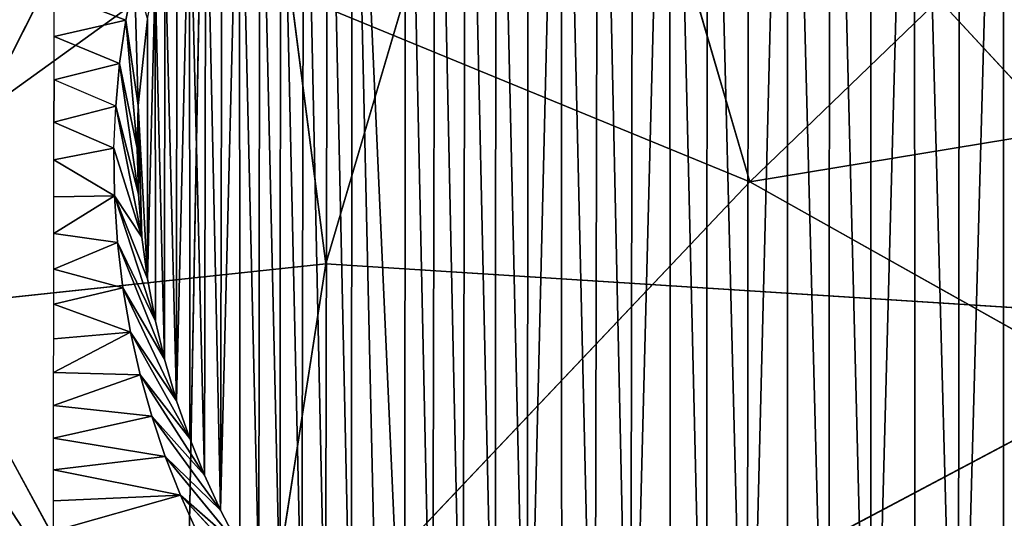
# Model space of a CAD drawing. Extents: x -335 to 337, y -349 to 326.
# Drawn here: x -8 to 0, y -338 to -333 of the extents above; entities that cross this region are included whole.
import ezdxf

# ---------------------------------------------------------------- set-up
doc = ezdxf.new("R2010")
doc.units = 0
doc.header["$MEASUREMENT"] = 0
doc.layers.get('0').update_dxf_attribs({"color": 13, "linetype": 'CONTINUOUS'})
doc.layers.add('1_CHAIRS', color=22, linetype='CONTINUOUS')

# ---------------------------------------------------------------- blocks, each defined once
blk = doc.blocks.new('GROUP10_2')
for p, q in [((-52.9, -8572.99, 2866.12), (-100.94, -8408.54, 2924.86)), ((-101.83, -8432.91, 3006.78), (-148.6, -8591.46, 2947.77)), ((-101.83, -8432.91, 3006.78), (57.14, -8604.6, 2945.62)), ((-249.09, -8602.13, 2929.08), (-167.87, -8442.37, 2993.97)), ((-167.87, -8442.37, 2993.97), (-148.6, -8591.46, 2947.77)), ((-252.11, -8575.96, 2846.28), (-177.03, -8521.9, 2877.09)), ((-177.03, -8521.9, 2877.09), (-180.42, -8707.53, 2805.67)), ((-177.03, -8521.9, 2877.09), (-52.9, -8572.99, 2866.12)), ((-52.9, -8572.99, 2866.12), (103.75, -8547.18, 2874.97)), ((-52.9, -8572.99, 2866.12), (-180.42, -8707.53, 2805.67)), ((176.54, -8701.69, 2809.2), (-52.9, -8572.99, 2866.12)), ((-180.42, -8707.53, 2805.67), (-252.11, -8575.96, 2846.28)), ((-249.09, -8602.13, 2929.08), (-148.6, -8591.46, 2947.77)), ((-148.6, -8591.46, 2947.77), (-169.29, -8724.47, 2892.05)), ((-148.6, -8591.46, 2947.77), (57.14, -8604.6, 2945.62)), ((-169.29, -8724.47, 2892.05), (57.14, -8604.6, 2945.62))]:
    blk.add_line(p, q)
mesh = blk.add_polyface()
corners = [(-177.03, -8521.9, 2877.09), (-252.11, -8575.96, 2846.28), (-219.65, -8028.8, 3009.97)]
mesh.append_faces([[corners[k] for k in face] for face in [(0, 1, 2)]])
mesh = blk.add_polyface()
corners = [(-167.87, -8442.37, 2993.97), (-242.15, -8126.17, 3067.34), (-249.09, -8602.13, 2929.08)]
mesh.append_faces([[corners[k] for k in face] for face in [(0, 1, 2)]])
mesh = blk.add_polyface()
corners = [(-52.9, -8572.99, 2866.12), (-177.03, -8521.9, 2877.09), (-100.94, -8408.54, 2924.86)]
mesh.append_faces([[corners[k] for k in face] for face in [(0, 1, 2)]])
mesh = blk.add_polyface()
corners = [(116.48, -8409.74, 2923.89), (-52.9, -8572.99, 2866.12), (-100.94, -8408.54, 2924.86), (103.75, -8547.18, 2874.97)]
mesh.append_faces([[corners[k] for k in face] for face in [(0, 1, 2), (1, 0, 3)]], dxfattribs={"vtx0": -1})
mesh = blk.add_polyface()
corners = [(-101.83, -8432.91, 3006.78), (-167.87, -8442.37, 2993.97), (-148.6, -8591.46, 2947.77)]
mesh.append_faces([[corners[k] for k in face] for face in [(0, 1, 2)]])
mesh = blk.add_polyface()
corners = [(57.14, -8604.6, 2945.62), (-101.83, -8432.91, 3006.78), (-148.6, -8591.46, 2947.77)]
mesh.append_faces([[corners[k] for k in face] for face in [(0, 1, 2)]])
mesh = blk.add_polyface()
corners = [(126.88, -8436.46, 3004.7), (-101.83, -8432.91, 3006.78), (57.14, -8604.6, 2945.62)]
mesh.append_faces([[corners[k] for k in face] for face in [(0, 1, 2)]])
mesh = blk.add_polyface()
corners = [(-148.6, -8591.46, 2947.77), (-167.87, -8442.37, 2993.97), (-249.09, -8602.13, 2929.08)]
mesh.append_faces([[corners[k] for k in face] for face in [(0, 1, 2)]])
mesh = blk.add_polyface()
corners = [(-177.03, -8521.9, 2877.09), (-180.42, -8707.53, 2805.67), (-252.11, -8575.96, 2846.28)]
mesh.append_faces([[corners[k] for k in face] for face in [(0, 1, 2)]])
mesh = blk.add_polyface()
corners = [(-52.9, -8572.99, 2866.12), (-180.42, -8707.53, 2805.67), (-177.03, -8521.9, 2877.09)]
mesh.append_faces([[corners[k] for k in face] for face in [(0, 1, 2)]])
mesh = blk.add_polyface()
corners = [(176.54, -8701.69, 2809.2), (-52.9, -8572.99, 2866.12), (103.75, -8547.18, 2874.97)]
mesh.append_faces([[corners[k] for k in face] for face in [(0, 1, 2)]])
mesh = blk.add_polyface()
corners = [(176.54, -8701.69, 2809.2), (-180.42, -8707.53, 2805.67), (-52.9, -8572.99, 2866.12)]
mesh.append_faces([[corners[k] for k in face] for face in [(0, 1, 2)]])
mesh = blk.add_polyface()
corners = [(-180.42, -8707.53, 2805.67), (-236.95, -8668.93, 2811.85), (-252.11, -8575.96, 2846.28)]
mesh.append_faces([[corners[k] for k in face] for face in [(0, 1, 2)]])
mesh = blk.add_polyface()
corners = [(-148.6, -8591.46, 2947.77), (-249.09, -8602.13, 2929.08), (-169.29, -8724.47, 2892.05)]
mesh.append_faces([[corners[k] for k in face] for face in [(0, 1, 2)]])
mesh = blk.add_polyface()
corners = [(57.14, -8604.6, 2945.62), (-148.6, -8591.46, 2947.77), (-169.29, -8724.47, 2892.05)]
mesh.append_faces([[corners[k] for k in face] for face in [(0, 1, 2)]])
mesh = blk.add_polyface()
corners = [(-169.29, -8724.47, 2892.05), (-249.09, -8602.13, 2929.08), (-228.17, -8750.71, 2867.51)]
mesh.append_faces([[corners[k] for k in face] for face in [(0, 1, 2)]])
mesh = blk.add_polyface()
corners = [(141.89, -8704.77, 2899.86), (57.14, -8604.6, 2945.62), (-169.29, -8724.47, 2892.05)]
mesh.append_faces([[corners[k] for k in face] for face in [(0, 1, 2)]])
blk = doc.blocks.new('GROUP_9')
for p, q in [((3.4779, 1.9514, 11.6229), (3.4855, 2.2058, 7.1418)), ((3.5025, 2.1195, 7.0641), (3.6438, 2.1732, 7.1126)), ((3.4598, 2.1212, 11.6229), (3.4779, 1.9514, 11.6229)), ((3.5025, 2.1195, 7.0641), (3.4779, 1.9514, 11.6229)), ((3.4802, 1.8671, 11.6229), (3.5025, 2.1195, 7.0641)), ((3.6439, 2.0869, 7.0339), (3.5025, 2.1195, 7.0641)), ((3.644, 2.002, 6.9535), (3.6439, 2.0869, 7.0339)), ((3.4778, 1.777, 11.6229), (3.5148, 2.0342, 6.9844)), ((3.5148, 2.0342, 6.9844), (3.4802, 1.8671, 11.6229)), ((3.644, 2.002, 6.9535), (3.5148, 2.0342, 6.9844)), ((3.6441, 1.9185, 6.8717), (3.644, 2.002, 6.9535)), ((3.4709, 1.6923, 11.6229), (3.5225, 1.95, 6.9031)), ((3.5225, 1.95, 6.9031), (3.4778, 1.777, 11.6229)), ((3.4802, 1.8671, 11.6229), (3.4779, 1.9514, 11.6229)), ((3.6441, 1.9185, 6.8717), (3.5225, 1.95, 6.9031)), ((3.5261, 1.8672, 6.82), (3.6441, 1.9185, 6.8717)), ((3.6442, 1.8443, 6.7964), (3.6441, 1.9185, 6.8717)), ((3.5261, 1.8672, 6.82), (3.4709, 1.6923, 11.6229)), ((3.4778, 1.777, 11.6229), (3.4802, 1.8671, 11.6229)), ((3.6442, 1.7713, 6.7199), (3.6442, 1.8443, 6.7964)), ((3.4443, 1.5266, 11.6229), (3.5251, 1.7734, 6.7222)), ((3.4599, 1.6102, 11.6229), (3.5251, 1.7734, 6.7222)), ((3.4709, 1.6923, 11.6229), (3.4778, 1.777, 11.6229)), ((3.5251, 1.7734, 6.7222), (3.4709, 1.6923, 11.6229)), ((3.6443, 1.6995, 6.6422), (3.6442, 1.7713, 6.7199)), ((3.4599, 1.6102, 11.6229), (3.4709, 1.6923, 11.6229)), ((3.5192, 1.6816, 6.6225), (3.6443, 1.6995, 6.6422)), ((3.4264, 1.4515, 11.6229), (3.5192, 1.6816, 6.6225)), ((3.5192, 1.6816, 6.6225), (3.4443, 1.5266, 11.6229)), ((3.4443, 1.5266, 11.6229), (3.4599, 1.6102, 11.6229)), ((3.6445, 1.5598, 6.4833), (3.6444, 1.629, 6.5633)), ((3.4025, 1.3699, 11.6229), (3.5085, 1.5922, 6.5212)), ((3.5085, 1.5922, 6.5212), (3.4264, 1.4515, 11.6229)), ((3.6445, 1.5598, 6.4833), (3.5085, 1.5922, 6.5212)), ((3.4934, 1.5052, 6.4185), (3.6445, 1.5598, 6.4833)), ((3.4264, 1.4515, 11.6229), (3.4443, 1.5266, 11.6229)), ((3.3767, 1.2958, 11.6229), (3.4934, 1.5052, 6.4185)), ((3.4934, 1.5052, 6.4185), (3.4025, 1.3699, 11.6229)), ((3.6446, 1.492, 6.4022), (3.4934, 1.5052, 6.4185)), ((3.4025, 1.3699, 11.6229), (3.4264, 1.4515, 11.6229)), ((3.3474, 1.2231, 11.6229), (3.4743, 1.421, 6.3148)), ((3.4743, 1.421, 6.3148), (3.3767, 1.2958, 11.6229)), ((3.4743, 1.421, 6.3148), (3.6447, 1.4254, 6.3201)), ((3.6447, 1.3602, 6.2368), (3.4743, 1.421, 6.3148)), ((3.3767, 1.2958, 11.6229), (3.4025, 1.3699, 11.6229)), ((3.4513, 1.3393, 6.2099), (3.6447, 1.3602, 6.2368)), ((3.3158, 1.1545, 11.6229), (3.4513, 1.3393, 6.2099)), ((3.4513, 1.3393, 6.2099), (3.3474, 1.2231, 11.6229)), ((3.6448, 1.2963, 6.1526), (3.4513, 1.3393, 6.2099)), ((3.3474, 1.2231, 11.6229), (3.3767, 1.2958, 11.6229)), ((3.4248, 1.2601, 6.1039), (3.6448, 1.2963, 6.1526)), ((3.2779, 1.0816, 11.6229), (3.4248, 1.2601, 6.1039)), ((3.4248, 1.2601, 6.1039), (3.3158, 1.1545, 11.6229)), ((3.6449, 1.2339, 6.0673), (3.4248, 1.2601, 6.1039)), ((3.3158, 1.1545, 11.6229), (3.3474, 1.2231, 11.6229)), ((3.3948, 1.1836, 5.9969), (3.6449, 1.2339, 6.0673)), ((3.2402, 1.0171, 11.6229), (3.3948, 1.1836, 5.9969)), ((3.3948, 1.1836, 5.9969), (3.2779, 1.0816, 11.6229)), ((3.645, 1.1131, 5.8938), (3.3948, 1.1836, 5.9969)), ((3.645, 1.1728, 5.981), (3.3948, 1.1836, 5.9969)), ((3.2779, 1.0816, 11.6229), (3.3158, 1.1545, 11.6229))]:
    blk.add_line(p, q)
mesh = blk.add_polyface()
corners = [(0.2445, 1.7786, 11.6229), (0.2446, 1.9535, 11.6229), (0.2422, 1.8634, 11.6229), (0.2516, 1.6911, 11.6229), (0.2515, 2.0382, 11.6229), (0.2624, 2.1203, 11.6229), (0.2626, 1.6094, 11.6229), (0.278, 2.2039, 11.6229), (0.2777, 1.528, 11.6229), (0.297, 1.4477, 11.6229), (0.296, 2.279, 11.6229), (0.3199, 2.3606, 11.6229), (0.3206, 1.3677, 11.6229), (0.3457, 2.4348, 11.6229), (0.3455, 1.2963, 11.6229), (0.3773, 1.2179, 11.6229), (0.375, 2.5074, 11.6229), (0.4066, 2.576, 11.6229), (0.4097, 1.1481, 11.6229), (0.4445, 2.6489, 11.6229), (0.444, 1.0826, 11.6229), (0.4836, 1.0147, 11.6229), (0.4822, 2.7134, 11.6229), (0.5236, 2.7774, 11.6229), (0.5244, 0.952, 11.6229), (0.5663, 2.8371, 11.6229), (0.5708, 0.8876, 11.6229), (0.6132, 2.8965, 11.6229), (0.6661, 0.7731, 11.6229), (0.6636, 2.9546, 11.6229), (0.717, 3.0106, 11.6229), (0.7158, 0.721, 11.6229), (0.7718, 0.6676, 11.6229), (0.769, 3.0603, 11.6229), (0.8243, 3.1086, 11.6229), (0.8299, 0.6172, 11.6229), (0.8835, 3.1557, 11.6229), (0.8893, 0.5704, 11.6229), (0.9479, 3.2021, 11.6229), (0.949, 0.5277, 11.6229), (1.0106, 3.2428, 11.6229), (1.013, 0.4862, 11.6229), (1.0785, 3.2825, 11.6229), (1.0776, 0.4486, 11.6229), (1.1504, 0.4106, 11.6229), (1.1441, 3.3167, 11.6229), (1.2139, 3.3492, 11.6229), (1.219, 0.3791, 11.6229), (1.2922, 3.3809, 11.6229), (1.2917, 0.3498, 11.6229), (1.3658, 0.3239, 11.6229), (1.3636, 3.4059, 11.6229), (1.4437, 3.4295, 11.6229), (1.4474, 0.3, 11.6229), (1.5239, 3.4487, 11.6229), (1.5225, 0.2821, 11.6229), (1.6062, 0.2665, 11.6229), (1.6053, 3.4639, 11.6229), (1.6871, 3.4748, 11.6229), (1.6882, 0.2555, 11.6229), (1.7745, 3.4819, 11.6229), (1.773, 0.2487, 11.6229), (1.8631, 0.2463, 11.6229), (1.8593, 3.4842, 11.6229), (1.9494, 3.4818, 11.6229), (1.9473, 0.2486, 11.6229), (2.0353, 0.2557, 11.6229), (2.0341, 3.475, 11.6229), (2.1162, 3.464, 11.6229), (2.1171, 0.2666, 11.6229), (2.1998, 3.4484, 11.6229), (2.1984, 0.2818, 11.6229), (2.2787, 0.301, 11.6229), (2.2749, 3.4305, 11.6229), (2.3566, 3.4066, 11.6229), (2.3587, 0.3246, 11.6229), (2.4307, 3.3807, 11.6229), (2.4302, 0.3496, 11.6229), (2.5085, 0.3813, 11.6229), (2.5033, 3.3514, 11.6229), (2.5719, 3.3199, 11.6229), (2.5783, 0.4138, 11.6229), (2.6448, 3.2819, 11.6229), (2.6439, 0.4481, 11.6229), (2.7117, 0.4877, 11.6229), (2.7093, 3.2443, 11.6229), (2.7733, 3.2028, 11.6229), (2.7744, 0.5284, 11.6229), (2.833, 3.1601, 11.6229), (2.8389, 0.5748, 11.6229), (2.8925, 3.1133, 11.6229), (2.8981, 0.6219, 11.6229), (2.9506, 3.0629, 11.6229), (2.9534, 0.6702, 11.6229), (3.0563, 2.9574, 11.6229), (3.0054, 0.7199, 11.6229), (3.0588, 0.7759, 11.6229), (3.1045, 2.9021, 11.6229), (3.1092, 0.834, 11.6229), (3.1516, 2.8429, 11.6229), (3.156, 0.8934, 11.6229), (3.198, 2.7785, 11.6229), (3.1987, 0.9531, 11.6229), (3.2387, 2.7158, 11.6229), (3.2402, 1.0171, 11.6229), (3.2784, 2.6479, 11.6229), (3.2779, 1.0816, 11.6229), (3.3158, 1.1545, 11.6229), (3.3127, 2.5824, 11.6229), (3.3451, 2.5126, 11.6229), (3.3474, 1.2231, 11.6229), (3.3769, 2.4342, 11.6229), (3.3767, 1.2958, 11.6229), (3.4025, 1.3699, 11.6229), (3.4018, 2.3628, 11.6229), (3.4254, 2.2828, 11.6229), (3.4264, 1.4515, 11.6229), (3.4446, 2.2025, 11.6229), (3.4443, 1.5266, 11.6229), (3.4599, 1.6102, 11.6229), (3.4598, 2.1212, 11.6229), (3.4779, 1.9514, 11.6229), (3.4709, 1.6923, 11.6229), (3.4778, 1.777, 11.6229), (3.4802, 1.8671, 11.6229)]
mesh.append_faces([[corners[k] for k in face] for face in [(0, 1, 2), (121, 123, 124)]], dxfattribs={"vtx0": -1})
mesh.append_faces([[corners[k] for k in face] for face in [(1, 3, 4), (4, 3, 5), (5, 6, 7), (7, 9, 10), (10, 9, 11), (11, 12, 13), (13, 15, 16), (16, 15, 17), (17, 18, 19), (19, 21, 22), (22, 21, 23), (23, 24, 25), (25, 26, 27), (27, 28, 29), (29, 28, 30), (30, 32, 33), (33, 32, 34), (34, 35, 36), (36, 37, 38), (38, 39, 40), (40, 41, 42), (42, 44, 45), (45, 44, 46), (46, 47, 48), (48, 50, 51), (51, 50, 52), (52, 53, 54), (54, 56, 57), (57, 56, 58), (58, 59, 60), (60, 62, 63), (63, 62, 64), (64, 66, 67), (67, 66, 68), (68, 69, 70), (70, 72, 73), (73, 72, 74), (74, 75, 76), (76, 78, 79), (79, 78, 80), (80, 81, 82), (82, 84, 85), (85, 84, 86), (86, 87, 88), (88, 89, 90), (90, 91, 92), (92, 93, 94), (94, 96, 97), (97, 98, 99), (99, 100, 101), (101, 102, 103), (103, 104, 105), (105, 107, 108), (108, 107, 109), (109, 110, 111), (111, 113, 114), (114, 113, 115), (115, 116, 117), (117, 119, 120), (120, 119, 121)]], dxfattribs={"vtx0": -1, "vtx1": -1})
mesh.append_faces([[corners[k] for k in face] for face in [(1, 0, 3), (5, 3, 6), (7, 6, 8), (7, 8, 9), (11, 9, 12), (13, 12, 14), (13, 14, 15), (17, 15, 18), (19, 18, 20), (19, 20, 21), (23, 21, 24), (25, 24, 26), (27, 26, 28), (30, 28, 31), (30, 31, 32), (34, 32, 35), (36, 35, 37), (38, 37, 39), (40, 39, 41), (42, 41, 43), (42, 43, 44), (46, 44, 47), (48, 47, 49), (48, 49, 50), (52, 50, 53), (54, 53, 55), (54, 55, 56), (58, 56, 59), (60, 59, 61), (60, 61, 62), (64, 62, 65), (64, 65, 66), (68, 66, 69), (70, 69, 71), (70, 71, 72), (74, 72, 75), (76, 75, 77), (76, 77, 78), (80, 78, 81), (82, 81, 83), (82, 83, 84), (86, 84, 87), (88, 87, 89), (90, 89, 91), (92, 91, 93), (94, 93, 95), (94, 95, 96), (97, 96, 98), (99, 98, 100), (101, 100, 102), (103, 102, 104), (105, 104, 106), (105, 106, 107), (109, 107, 110), (111, 110, 112), (111, 112, 113), (115, 113, 116), (117, 116, 118), (117, 118, 119), (121, 119, 122), (121, 122, 123)]], dxfattribs={"vtx0": -1, "vtx2": -1})
mesh = blk.add_polyface()
corners = [(3.4855, 2.2058, 7.1418), (3.4598, 2.1212, 11.6229), (3.4779, 1.9514, 11.6229)]
mesh.append_faces([[corners[k] for k in face] for face in [(0, 1, 2)]])
mesh = blk.add_polyface()
corners = [(3.4855, 2.2058, 7.1418), (3.4779, 1.9514, 11.6229), (3.5025, 2.1195, 7.0641)]
mesh.append_faces([[corners[k] for k in face] for face in [(0, 1, 2)]])
mesh = blk.add_polyface()
corners = [(3.6438, 2.1732, 7.1126), (3.4855, 2.2058, 7.1418), (3.5025, 2.1195, 7.0641)]
mesh.append_faces([[corners[k] for k in face] for face in [(0, 1, 2)]])
mesh = blk.add_polyface()
corners = [(3.6439, 2.0869, 7.0339), (3.6438, 2.1732, 7.1126), (3.5025, 2.1195, 7.0641)]
mesh.append_faces([[corners[k] for k in face] for face in [(0, 1, 2)]])
mesh = blk.add_polyface()
corners = [(3.5025, 2.1195, 7.0641), (3.4779, 1.9514, 11.6229), (3.4802, 1.8671, 11.6229)]
mesh.append_faces([[corners[k] for k in face] for face in [(0, 1, 2)]])
mesh = blk.add_polyface()
corners = [(3.5025, 2.1195, 7.0641), (3.4802, 1.8671, 11.6229), (3.5148, 2.0342, 6.9844)]
mesh.append_faces([[corners[k] for k in face] for face in [(0, 1, 2)]])
mesh = blk.add_polyface()
corners = [(3.6439, 2.0869, 7.0339), (3.5025, 2.1195, 7.0641), (3.5148, 2.0342, 6.9844)]
mesh.append_faces([[corners[k] for k in face] for face in [(0, 1, 2)]])
mesh = blk.add_polyface()
corners = [(3.644, 2.002, 6.9535), (3.6439, 2.0869, 7.0339), (3.5148, 2.0342, 6.9844)]
mesh.append_faces([[corners[k] for k in face] for face in [(0, 1, 2)]])
mesh = blk.add_polyface()
corners = [(3.5148, 2.0342, 6.9844), (3.4802, 1.8671, 11.6229), (3.4778, 1.777, 11.6229)]
mesh.append_faces([[corners[k] for k in face] for face in [(0, 1, 2)]])
mesh = blk.add_polyface()
corners = [(3.5148, 2.0342, 6.9844), (3.4778, 1.777, 11.6229), (3.5225, 1.95, 6.9031)]
mesh.append_faces([[corners[k] for k in face] for face in [(0, 1, 2)]])
mesh = blk.add_polyface()
corners = [(3.644, 2.002, 6.9535), (3.5148, 2.0342, 6.9844), (3.5225, 1.95, 6.9031)]
mesh.append_faces([[corners[k] for k in face] for face in [(0, 1, 2)]])
mesh = blk.add_polyface()
corners = [(3.6441, 1.9185, 6.8717), (3.5225, 1.95, 6.9031), (3.644, 2.002, 6.9535)]
mesh.append_faces([[corners[k] for k in face] for face in [(0, 1, 2)]])
mesh = blk.add_polyface()
corners = [(3.5225, 1.95, 6.9031), (3.4778, 1.777, 11.6229), (3.4709, 1.6923, 11.6229)]
mesh.append_faces([[corners[k] for k in face] for face in [(0, 1, 2)]])
mesh = blk.add_polyface()
corners = [(3.5225, 1.95, 6.9031), (3.4709, 1.6923, 11.6229), (3.5261, 1.8672, 6.82)]
mesh.append_faces([[corners[k] for k in face] for face in [(0, 1, 2)]])
mesh = blk.add_polyface()
corners = [(3.5225, 1.95, 6.9031), (3.6441, 1.9185, 6.8717), (3.5261, 1.8672, 6.82)]
mesh.append_faces([[corners[k] for k in face] for face in [(0, 1, 2)]])
mesh = blk.add_polyface()
corners = [(3.6441, 1.9185, 6.8717), (3.5261, 1.8672, 6.82), (3.6442, 1.8443, 6.7964)]
mesh.append_faces([[corners[k] for k in face] for face in [(0, 1, 2)]])
mesh = blk.add_polyface()
corners = [(3.5261, 1.8672, 6.82), (3.4709, 1.6923, 11.6229), (3.5251, 1.7734, 6.7222)]
mesh.append_faces([[corners[k] for k in face] for face in [(0, 1, 2)]])
mesh = blk.add_polyface()
corners = [(3.5261, 1.8672, 6.82), (3.5251, 1.7734, 6.7222), (3.6442, 1.8443, 6.7964)]
mesh.append_faces([[corners[k] for k in face] for face in [(0, 1, 2)]])
mesh = blk.add_polyface()
corners = [(3.6442, 1.8443, 6.7964), (3.5251, 1.7734, 6.7222), (3.6442, 1.7713, 6.7199)]
mesh.append_faces([[corners[k] for k in face] for face in [(0, 1, 2)]])
mesh = blk.add_polyface()
corners = [(3.5251, 1.7734, 6.7222), (3.4599, 1.6102, 11.6229), (3.4443, 1.5266, 11.6229)]
mesh.append_faces([[corners[k] for k in face] for face in [(0, 1, 2)]])
mesh = blk.add_polyface()
corners = [(3.5251, 1.7734, 6.7222), (3.4443, 1.5266, 11.6229), (3.5192, 1.6816, 6.6225)]
mesh.append_faces([[corners[k] for k in face] for face in [(0, 1, 2)]])
mesh = blk.add_polyface()
corners = [(3.5251, 1.7734, 6.7222), (3.4709, 1.6923, 11.6229), (3.4599, 1.6102, 11.6229)]
mesh.append_faces([[corners[k] for k in face] for face in [(0, 1, 2)]])
mesh = blk.add_polyface()
corners = [(3.5251, 1.7734, 6.7222), (3.5192, 1.6816, 6.6225), (3.6443, 1.6995, 6.6422)]
mesh.append_faces([[corners[k] for k in face] for face in [(0, 1, 2)]])
mesh = blk.add_polyface()
corners = [(3.5251, 1.7734, 6.7222), (3.6443, 1.6995, 6.6422), (3.6442, 1.7713, 6.7199)]
mesh.append_faces([[corners[k] for k in face] for face in [(0, 1, 2)]])
mesh = blk.add_polyface()
corners = [(3.6443, 1.6995, 6.6422), (3.5192, 1.6816, 6.6225), (3.6444, 1.629, 6.5633)]
mesh.append_faces([[corners[k] for k in face] for face in [(0, 1, 2)]])
mesh = blk.add_polyface()
corners = [(3.5192, 1.6816, 6.6225), (3.4443, 1.5266, 11.6229), (3.4264, 1.4515, 11.6229)]
mesh.append_faces([[corners[k] for k in face] for face in [(0, 1, 2)]])
mesh = blk.add_polyface()
corners = [(3.5192, 1.6816, 6.6225), (3.4264, 1.4515, 11.6229), (3.5085, 1.5922, 6.5212)]
mesh.append_faces([[corners[k] for k in face] for face in [(0, 1, 2)]])
mesh = blk.add_polyface()
corners = [(3.5192, 1.6816, 6.6225), (3.5085, 1.5922, 6.5212), (3.6444, 1.629, 6.5633)]
mesh.append_faces([[corners[k] for k in face] for face in [(0, 1, 2)]])
mesh = blk.add_polyface()
corners = [(3.6444, 1.629, 6.5633), (3.5085, 1.5922, 6.5212), (3.6445, 1.5598, 6.4833)]
mesh.append_faces([[corners[k] for k in face] for face in [(0, 1, 2)]])
mesh = blk.add_polyface()
corners = [(3.5085, 1.5922, 6.5212), (3.4264, 1.4515, 11.6229), (3.4025, 1.3699, 11.6229)]
mesh.append_faces([[corners[k] for k in face] for face in [(0, 1, 2)]])
mesh = blk.add_polyface()
corners = [(3.5085, 1.5922, 6.5212), (3.4025, 1.3699, 11.6229), (3.4934, 1.5052, 6.4185)]
mesh.append_faces([[corners[k] for k in face] for face in [(0, 1, 2)]])
mesh = blk.add_polyface()
corners = [(3.5085, 1.5922, 6.5212), (3.4934, 1.5052, 6.4185), (3.6445, 1.5598, 6.4833)]
mesh.append_faces([[corners[k] for k in face] for face in [(0, 1, 2)]])
mesh = blk.add_polyface()
corners = [(3.6445, 1.5598, 6.4833), (3.4934, 1.5052, 6.4185), (3.6446, 1.492, 6.4022)]
mesh.append_faces([[corners[k] for k in face] for face in [(0, 1, 2)]])
mesh = blk.add_polyface()
corners = [(3.4934, 1.5052, 6.4185), (3.4025, 1.3699, 11.6229), (3.3767, 1.2958, 11.6229)]
mesh.append_faces([[corners[k] for k in face] for face in [(0, 1, 2)]])
mesh = blk.add_polyface()
corners = [(3.4934, 1.5052, 6.4185), (3.3767, 1.2958, 11.6229), (3.4743, 1.421, 6.3148)]
mesh.append_faces([[corners[k] for k in face] for face in [(0, 1, 2)]])
mesh = blk.add_polyface()
corners = [(3.6447, 1.4254, 6.3201), (3.4934, 1.5052, 6.4185), (3.4743, 1.421, 6.3148), (3.6446, 1.492, 6.4022)]
mesh.append_faces([[corners[k] for k in face] for face in [(0, 1, 2), (1, 0, 3)]], dxfattribs={"vtx0": -1})
mesh = blk.add_polyface()
corners = [(3.4743, 1.421, 6.3148), (3.3767, 1.2958, 11.6229), (3.3474, 1.2231, 11.6229)]
mesh.append_faces([[corners[k] for k in face] for face in [(0, 1, 2)]])
mesh = blk.add_polyface()
corners = [(3.4743, 1.421, 6.3148), (3.3474, 1.2231, 11.6229), (3.4513, 1.3393, 6.2099)]
mesh.append_faces([[corners[k] for k in face] for face in [(0, 1, 2)]])
mesh = blk.add_polyface()
corners = [(3.4743, 1.421, 6.3148), (3.4513, 1.3393, 6.2099), (3.6447, 1.3602, 6.2368)]
mesh.append_faces([[corners[k] for k in face] for face in [(0, 1, 2)]])
mesh = blk.add_polyface()
corners = [(3.6447, 1.4254, 6.3201), (3.4743, 1.421, 6.3148), (3.6447, 1.3602, 6.2368)]
mesh.append_faces([[corners[k] for k in face] for face in [(0, 1, 2)]])
mesh = blk.add_polyface()
corners = [(3.6447, 1.3602, 6.2368), (3.4513, 1.3393, 6.2099), (3.6448, 1.2963, 6.1526)]
mesh.append_faces([[corners[k] for k in face] for face in [(0, 1, 2)]])
mesh = blk.add_polyface()
corners = [(3.4513, 1.3393, 6.2099), (3.3158, 1.1545, 11.6229), (3.4248, 1.2601, 6.1039)]
mesh.append_faces([[corners[k] for k in face] for face in [(0, 1, 2)]])
mesh = blk.add_polyface()
corners = [(3.4513, 1.3393, 6.2099), (3.3474, 1.2231, 11.6229), (3.3158, 1.1545, 11.6229)]
mesh.append_faces([[corners[k] for k in face] for face in [(0, 1, 2)]])
mesh = blk.add_polyface()
corners = [(3.4513, 1.3393, 6.2099), (3.4248, 1.2601, 6.1039), (3.6448, 1.2963, 6.1526)]
mesh.append_faces([[corners[k] for k in face] for face in [(0, 1, 2)]])
mesh = blk.add_polyface()
corners = [(3.6448, 1.2963, 6.1526), (3.4248, 1.2601, 6.1039), (3.6449, 1.2339, 6.0673)]
mesh.append_faces([[corners[k] for k in face] for face in [(0, 1, 2)]])
mesh = blk.add_polyface()
corners = [(3.4248, 1.2601, 6.1039), (3.3158, 1.1545, 11.6229), (3.2779, 1.0816, 11.6229)]
mesh.append_faces([[corners[k] for k in face] for face in [(0, 1, 2)]])
mesh = blk.add_polyface()
corners = [(3.4248, 1.2601, 6.1039), (3.2779, 1.0816, 11.6229), (3.3948, 1.1836, 5.9969)]
mesh.append_faces([[corners[k] for k in face] for face in [(0, 1, 2)]])
mesh = blk.add_polyface()
corners = [(3.4248, 1.2601, 6.1039), (3.3948, 1.1836, 5.9969), (3.6449, 1.2339, 6.0673)]
mesh.append_faces([[corners[k] for k in face] for face in [(0, 1, 2)]])
mesh = blk.add_polyface()
corners = [(3.6449, 1.2339, 6.0673), (3.3948, 1.1836, 5.9969), (3.645, 1.1728, 5.981)]
mesh.append_faces([[corners[k] for k in face] for face in [(0, 1, 2)]])
mesh = blk.add_polyface()
corners = [(3.3948, 1.1836, 5.9969), (3.2779, 1.0816, 11.6229), (3.2402, 1.0171, 11.6229)]
mesh.append_faces([[corners[k] for k in face] for face in [(0, 1, 2)]])
mesh = blk.add_polyface()
corners = [(3.3948, 1.1836, 5.9969), (3.2402, 1.0171, 11.6229), (3.3621, 1.1102, 5.8899)]
mesh.append_faces([[corners[k] for k in face] for face in [(0, 1, 2)]])
mesh = blk.add_polyface()
corners = [(3.3948, 1.1836, 5.9969), (3.3621, 1.1102, 5.8899), (3.645, 1.1131, 5.8938)]
mesh.append_faces([[corners[k] for k in face] for face in [(0, 1, 2)]])
mesh = blk.add_polyface()
corners = [(3.3948, 1.1836, 5.9969), (3.645, 1.1131, 5.8938), (3.645, 1.1728, 5.981)]
mesh.append_faces([[corners[k] for k in face] for face in [(0, 1, 2)]])
blk = doc.blocks.new('GROUP_15')
blk.add_blockref('GROUP_9', (3.8804, 2.0205, 4.2676))
blk = doc.blocks.new('GROUP_19')
at = {"color": 250, "xscale": 0.03938777236278638, "yscale": 0.03938777236278638, "zscale": 0.03938777236278638}
blk.add_blockref('GROUP10_2', (335.3075, 351.9304, -9.9595), dxfattribs=at)
at = {"layer": '1_CHAIRS', "color": 250, "extrusion": (-6.64935e-17, 2.00729e-32, -1), "xscale": 4.513500000000002, "yscale": 4.513500000000001, "zscale": -4.513499999999998, "rotation": 1.474181985958053e-12}
blk.add_blockref('GROUP_15', (-360.9981, -2.9881, 0.0024), dxfattribs=at)

msp = doc.modelspace()

# ---------------------------------------------------------------- block references
msp.add_blockref('GROUP_19', (-335.0751, -349.0389))

doc.saveas('drawing.dxf')
